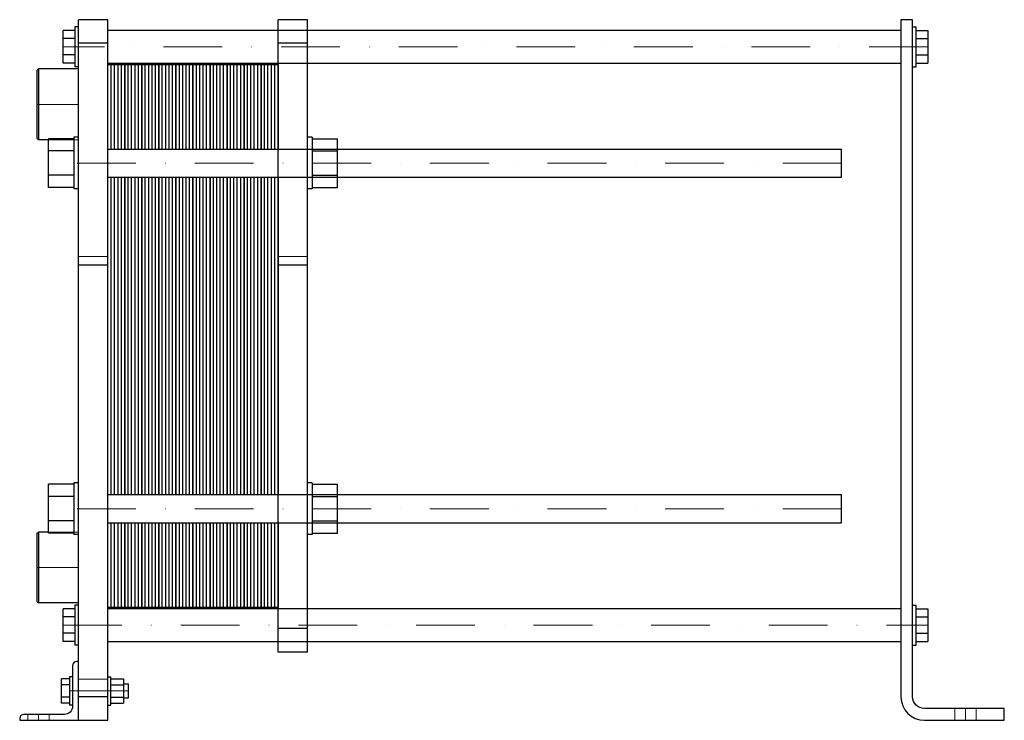
# Model space of a CAD drawing. Extents: x -75 to 763, y 0 to 596.
import ezdxf

# ---------------------------------------------------------------- set-up
doc = ezdxf.new("R2010")
doc.units = 0
doc.header["$LTSCALE"] = 100
doc.linetypes.add('DASHDOT', pattern=[1, 0.5, -0.25, 0, -0.25])
doc.linetypes.add('HIDDEN', pattern=[0.375, 0.25, -0.125])
doc.layers.get('0').update_dxf_attribs({"color": 9})
doc.layers.add('CP_AXIS', color=143, linetype='DASHDOT', lineweight=18)
doc.layers.add('CP_HIDDE', color=203, linetype='HIDDEN', lineweight=18)

msp = doc.modelspace()

# ---------------------------------------------------------------- linework, layer by layer
at = {"color": 9, "extrusion": (0, 1, 0)}
for p, q in [((-25, 0), (-25, 596)), ((0, 596), (-25, 596)), ((0, 0), (0, 596)), ((145, 58), (145, 596)), ((170, 596), (145, 596)), ((170, 58), (170, 596)), ((675, 596), (675, 20)), ((685, 596), (675, 596)), ((685, 20), (685, 596)), ((-28, 586.86), (-38, 586.86)), ((-38, 559.14), (-38, 586.86)), ((-28, 590), (-28, 556)), ((-25, 590), (-28, 590)), ((0, 587), (675, 587)), ((685, 590), (688, 590)), ((688, 556), (688, 590)), ((688, 586.86), (698, 586.86)), ((698, 586.86), (698, 559.14)), ((-28, 579.93), (-38, 579.93)), ((688, 579.93), (698, 579.93)), ((0, 576), (-25, 576)), ((170, 576), (145, 576)), ((-28, 566.07), (-38, 566.07)), ((688, 566.07), (698, 566.07)), ((-60, 553.15), (-59, 554.15)), ((-60, 494.85), (-60, 553.15)), ((-59, 554.15), (-59, 493.85)), ((-25, 554.15), (-59, 554.15)), ((-28, 559.14), (-38, 559.14)), ((-25, 556), (-28, 556)), ((0, 559), (675, 559)), ((685, 556), (688, 556)), ((688, 559.14), (698, 559.14)), ((-60, 494.85), (-59, 493.85)), ((-50.5, 453.22), (-50.5, 494.78)), ((-29, 494.78), (-50.5, 494.78)), ((-29, 496), (-29, 452)), ((-25, 496), (-29, 496)), ((174, 496), (170, 496)), ((174, 496), (174, 452)), ((174, 494.78), (195.5, 494.78)), ((195.5, 453.22), (195.5, 494.78)), ((-50.5, 493.85), (-59, 493.85)), ((-29, 484.39), (-50.5, 484.39)), ((0, 486), (624.5, 486)), ((174, 484.39), (195.5, 484.39)), ((624.5, 462), (624.5, 486)), ((-29, 463.61), (-50.5, 463.61)), ((0, 462), (624.5, 462)), ((174, 463.61), (195.5, 463.61)), ((-29, 453.22), (-50.5, 453.22)), ((174, 453.22), (195.5, 453.22)), ((-25, 452), (-29, 452)), ((174, 452), (170, 452)), ((0, 387.09), (-25, 387.09)), ((170, 387.09), (145, 387.09)), ((-29, 202), (-29, 158)), ((-25, 202), (-29, 202)), ((174, 202), (170, 202)), ((174, 202), (174, 158)), ((-50.5, 159.22), (-50.5, 200.78)), ((-29, 200.78), (-50.5, 200.78)), ((174, 200.78), (195.5, 200.78)), ((195.5, 159.22), (195.5, 200.78)), ((-29, 190.39), (-50.5, 190.39)), ((0, 192), (624.5, 192)), ((174, 190.39), (195.5, 190.39)), ((624.5, 168), (624.5, 192)), ((-29, 169.61), (-50.5, 169.61)), ((0, 168), (624.5, 168)), ((174, 169.61), (195.5, 169.61)), ((-60, 159.15), (-59, 160.15)), ((-59, 160.15), (-59, 99.85)), ((-50.5, 160.15), (-59, 160.15)), ((-60, 100.85), (-60, 159.15)), ((-29, 159.22), (-50.5, 159.22)), ((-25, 158), (-29, 158)), ((174, 158), (170, 158)), ((174, 159.22), (195.5, 159.22)), ((-60, 100.85), (-59, 99.85)), ((-25, 99.85), (-59, 99.85)), ((-28, 94.86), (-38, 94.86)), ((-38, 67.14), (-38, 94.86)), ((-28, 98), (-28, 64)), ((-25, 98), (-28, 98)), ((0, 95), (675, 95)), ((685, 98), (688, 98)), ((688, 64), (688, 98)), ((688, 94.86), (698, 94.86)), ((698, 94.86), (698, 67.14)), ((-28, 87.93), (-38, 87.93)), ((688, 87.93), (698, 87.93)), ((170, 78), (145, 78)), ((-28, 74.07), (-38, 74.07)), ((-28, 67.14), (-38, 67.14)), ((688, 74.07), (698, 74.07)), ((688, 67.14), (698, 67.14)), ((-25, 64), (-28, 64)), ((0, 67), (675, 67)), ((685, 64), (688, 64)), ((170, 58), (145, 58)), ((-30, 46.5), (-30, 12)), ((-25, 50), (-26.5, 50)), ((-39.4, 14.61), (-39.4, 35.39)), ((-32.5, 35.39), (-39.4, 35.39)), ((-32.5, 37), (-32.5, 13)), ((-30, 37), (-32.5, 37)), ((0, 37), (2.5, 37)), ((2.5, 13), (2.5, 37)), ((2.5, 35.39), (13.3, 35.39)), ((13.3, 35.39), (13.3, 14.61)), ((-32.5, 30.2), (-39.4, 30.2)), ((2.5, 30.2), (13.3, 30.2)), ((13.3, 31), (17.5, 31)), ((17.5, 19), (17.5, 31)), ((-32.5, 19.8), (-39.4, 19.8)), ((0, 20), (-25, 20)), ((2.5, 19.8), (13.3, 19.8)), ((13.3, 19), (17.5, 19)), ((-32.5, 14.61), (-39.4, 14.61)), ((-30, 13), (-32.5, 13)), ((0, 13), (2.5, 13)), ((2.5, 14.61), (13.3, 14.61)), ((763, 10), (695, 10)), ((763, 0), (763, 10)), ((-75, 1.5), (-75, 0)), ((-75, 0), (0, 0)), ((-37, 5), (-71.5, 5)), ((695, 0), (763, 0))]:
    msp.add_line(p, q, dxfattribs=at)
at = {"color": 9}
for p, q in [((0, 486), (0, 558)), ((0, 558), (14.5, 558)), ((2.9, 486), (2.9, 558)), ((5.8, 486), (5.8, 558)), ((8.7, 486), (8.7, 558)), ((11.6, 486), (11.6, 558)), ((14.5, 558), (14.5, 486)), ((14.5, 486), (14.5, 558)), ((14.5, 558), (29, 558)), ((17.4, 486), (17.4, 558)), ((20.3, 486), (20.3, 558)), ((23.2, 486), (23.2, 558)), ((26.1, 486), (26.1, 558)), ((29, 558), (29, 486)), ((29, 486), (29, 558)), ((29, 558), (43.5, 558)), ((31.9, 486), (31.9, 558)), ((34.8, 486), (34.8, 558)), ((37.7, 486), (37.7, 558)), ((40.6, 486), (40.6, 558)), ((43.5, 558), (43.5, 486)), ((43.5, 486), (43.5, 558)), ((43.5, 558), (58, 558)), ((46.4, 486), (46.4, 558)), ((49.3, 486), (49.3, 558)), ((52.2, 486), (52.2, 558)), ((55.1, 486), (55.1, 558)), ((58, 558), (58, 486)), ((58, 486), (58, 558)), ((58, 558), (72.5, 558)), ((60.9, 486), (60.9, 558)), ((63.8, 486), (63.8, 558)), ((66.7, 486), (66.7, 558)), ((69.6, 486), (69.6, 558)), ((72.5, 558), (72.5, 486)), ((72.5, 486), (72.5, 558)), ((72.5, 558), (87, 558)), ((75.4, 486), (75.4, 558)), ((78.3, 486), (78.3, 558)), ((81.2, 486), (81.2, 558)), ((84.1, 486), (84.1, 558)), ((87, 558), (87, 486)), ((87, 486), (87, 558)), ((87, 558), (101.5, 558)), ((89.9, 486), (89.9, 558)), ((92.8, 486), (92.8, 558)), ((95.7, 486), (95.7, 558)), ((98.6, 486), (98.6, 558)), ((101.5, 558), (101.5, 486)), ((101.5, 486), (101.5, 558)), ((101.5, 558), (116, 558)), ((104.4, 486), (104.4, 558)), ((107.3, 486), (107.3, 558)), ((110.2, 486), (110.2, 558)), ((113.1, 486), (113.1, 558)), ((116, 558), (116, 486)), ((116, 486), (116, 558)), ((116, 558), (130.5, 558)), ((118.9, 486), (118.9, 558)), ((121.8, 486), (121.8, 558)), ((124.7, 486), (124.7, 558)), ((127.6, 486), (127.6, 558)), ((130.5, 558), (130.5, 486)), ((130.5, 486), (130.5, 558)), ((130.5, 558), (145, 558)), ((133.4, 486), (133.4, 558)), ((136.3, 486), (136.3, 558)), ((139.2, 486), (139.2, 558)), ((142.1, 486), (142.1, 558)), ((145, 558), (145, 486)), ((0, 192), (0, 462)), ((2.9, 192), (2.9, 462)), ((5.8, 192), (5.8, 462)), ((8.7, 192), (8.7, 462)), ((11.6, 192), (11.6, 462)), ((14.5, 462), (14.5, 192)), ((14.5, 192), (14.5, 462)), ((17.4, 192), (17.4, 462)), ((20.3, 192), (20.3, 462)), ((23.2, 192), (23.2, 462)), ((26.1, 192), (26.1, 462)), ((29, 462), (29, 192)), ((29, 192), (29, 462)), ((31.9, 192), (31.9, 462)), ((34.8, 192), (34.8, 462)), ((37.7, 192), (37.7, 462)), ((40.6, 192), (40.6, 462)), ((43.5, 462), (43.5, 192)), ((43.5, 192), (43.5, 462)), ((46.4, 192), (46.4, 462)), ((49.3, 192), (49.3, 462)), ((52.2, 192), (52.2, 462)), ((55.1, 192), (55.1, 462)), ((58, 462), (58, 192)), ((58, 192), (58, 462)), ((60.9, 192), (60.9, 462)), ((63.8, 192), (63.8, 462)), ((66.7, 192), (66.7, 462)), ((69.6, 192), (69.6, 462)), ((72.5, 462), (72.5, 192)), ((72.5, 192), (72.5, 462)), ((75.4, 192), (75.4, 462)), ((78.3, 192), (78.3, 462)), ((81.2, 192), (81.2, 462)), ((84.1, 192), (84.1, 462)), ((87, 462), (87, 192)), ((87, 192), (87, 462)), ((89.9, 192), (89.9, 462)), ((92.8, 192), (92.8, 462)), ((95.7, 192), (95.7, 462)), ((98.6, 192), (98.6, 462)), ((101.5, 462), (101.5, 192)), ((101.5, 192), (101.5, 462)), ((104.4, 192), (104.4, 462)), ((107.3, 192), (107.3, 462)), ((110.2, 192), (110.2, 462)), ((113.1, 192), (113.1, 462)), ((116, 462), (116, 192)), ((116, 192), (116, 462)), ((118.9, 192), (118.9, 462)), ((121.8, 192), (121.8, 462)), ((124.7, 192), (124.7, 462)), ((127.6, 192), (127.6, 462)), ((130.5, 462), (130.5, 192)), ((130.5, 192), (130.5, 462)), ((133.4, 192), (133.4, 462)), ((136.3, 192), (136.3, 462)), ((139.2, 192), (139.2, 462)), ((142.1, 192), (142.1, 462)), ((145, 462), (145, 192)), ((0, 192), (0, 192)), ((14.5, 192), (14.5, 192)), ((29, 192), (29, 192)), ((43.5, 192), (43.5, 192)), ((58, 192), (58, 192)), ((72.5, 192), (72.5, 192)), ((87, 192), (87, 192)), ((101.5, 192), (101.5, 192)), ((116, 192), (116, 192)), ((130.5, 192), (130.5, 192)), ((0, 96), (0, 168)), ((2.9, 96), (2.9, 168)), ((5.8, 96), (5.8, 168)), ((8.7, 96), (8.7, 168)), ((11.6, 96), (11.6, 168)), ((14.5, 168), (14.5, 96)), ((14.5, 96), (14.5, 168)), ((17.4, 96), (17.4, 168)), ((20.3, 96), (20.3, 168)), ((23.2, 96), (23.2, 168)), ((26.1, 96), (26.1, 168)), ((29, 168), (29, 96)), ((29, 96), (29, 168)), ((31.9, 96), (31.9, 168)), ((34.8, 96), (34.8, 168)), ((37.7, 96), (37.7, 168)), ((40.6, 96), (40.6, 168)), ((43.5, 168), (43.5, 96)), ((43.5, 96), (43.5, 168)), ((46.4, 96), (46.4, 168)), ((49.3, 96), (49.3, 168)), ((52.2, 96), (52.2, 168)), ((55.1, 96), (55.1, 168)), ((58, 168), (58, 96)), ((58, 96), (58, 168)), ((60.9, 96), (60.9, 168)), ((63.8, 96), (63.8, 168)), ((66.7, 96), (66.7, 168)), ((69.6, 96), (69.6, 168)), ((72.5, 168), (72.5, 96)), ((72.5, 96), (72.5, 168)), ((75.4, 96), (75.4, 168)), ((78.3, 96), (78.3, 168)), ((81.2, 96), (81.2, 168)), ((84.1, 96), (84.1, 168)), ((87, 168), (87, 96)), ((87, 96), (87, 168)), ((89.9, 96), (89.9, 168)), ((92.8, 96), (92.8, 168)), ((95.7, 96), (95.7, 168)), ((98.6, 96), (98.6, 168)), ((101.5, 168), (101.5, 96)), ((101.5, 96), (101.5, 168)), ((104.4, 96), (104.4, 168)), ((107.3, 96), (107.3, 168)), ((110.2, 96), (110.2, 168)), ((113.1, 96), (113.1, 168)), ((116, 168), (116, 96)), ((116, 96), (116, 168)), ((118.9, 96), (118.9, 168)), ((121.8, 96), (121.8, 168)), ((124.7, 96), (124.7, 168)), ((127.6, 96), (127.6, 168)), ((130.5, 168), (130.5, 96)), ((130.5, 96), (130.5, 168)), ((133.4, 96), (133.4, 168)), ((136.3, 96), (136.3, 168)), ((139.2, 96), (139.2, 168)), ((142.1, 96), (142.1, 168)), ((145, 168), (145, 96)), ((14.5, 96), (0, 96)), ((29, 96), (14.5, 96)), ((43.5, 96), (29, 96)), ((58, 96), (43.5, 96)), ((72.5, 96), (58, 96)), ((87, 96), (72.5, 96)), ((101.5, 96), (87, 96)), ((116, 96), (101.5, 96)), ((130.5, 96), (116, 96)), ((145, 96), (130.5, 96))]:
    msp.add_line(p, q, dxfattribs=at)
for centre, radius, start, end in [((-26.5, 46.5), 3.5, 90, 180), ((695, 20), 20, 180, 270), ((-71.5, 1.5), 3.5, 90, 180)]:
    msp.add_arc(centre, radius, start, end, dxfattribs=at)
at = {"color": 9, "extrusion": (0, 0, -1)}
for centre, radius, start, end in [((-695, 20), 10, 270, 0), ((37, 12), 7, 180, 270)]:
    msp.add_arc(centre, radius, start, end, dxfattribs=at)
at = {"layer": 'CP_AXIS', "color": 143}
for p, q in [((698, 573), (-38, 573)), ((-60, 524), (-25, 524)), ((624.5, 474), (-50.5, 474)), ((624.5, 180), (-50.5, 180)), ((-60, 130), (-25, 130)), ((-38, 81), (698, 81)), ((17.5, 25), (-39.4, 25)), ((730, 0), (730, 10)), ((-59, 0), (-59, 5))]:
    msp.add_line(p, q, dxfattribs=at)
at = {"layer": 'CP_HIDDE', "color": 203}
for p, q in [((145, 587), (170, 587)), ((145, 559), (170, 559)), ((145, 486), (170, 486)), ((145, 462), (170, 462)), ((145, 192), (170, 192)), ((145, 168), (170, 168)), ((145, 95), (170, 95)), ((145, 67), (170, 67))]:
    msp.add_line(p, q, dxfattribs=at)
at = {"layer": 'CP_HIDDE', "color": 203, "extrusion": (0, 1, 0)}
for p, q in [((-25, 493.85), (-50.5, 493.85)), ((0, 394.5), (-25, 394.5)), ((170, 394.5), (145, 394.5)), ((-25, 160.15), (-50.5, 160.15)), ((0, 35), (-25, 35)), ((721, 0), (721, 10)), ((739, 0), (739, 10)), ((-68, 0), (-68, 5)), ((-50, 0), (-50, 5))]:
    msp.add_line(p, q, dxfattribs=at)

doc.saveas('drawing.dxf')
